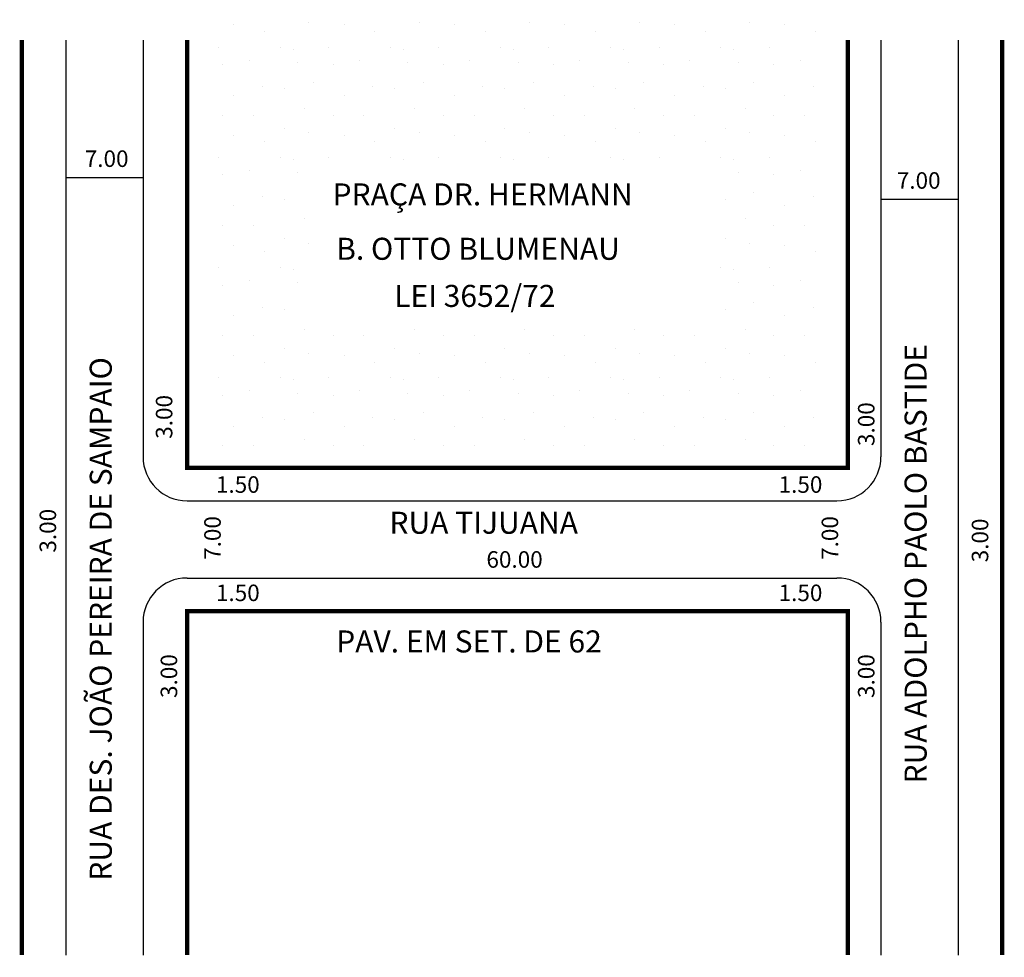
# Model space of a CAD drawing. Extents: x -4.5 to 84.9, y -102.2 to -17.1.
import ezdxf

# ---------------------------------------------------------------- set-up
doc = ezdxf.new("R2010")
doc.units = 0
doc.header["$MEASUREMENT"] = 0
doc.layers.get('0').update_dxf_attribs({"linetype": 'CONTINUOUS'})

msp = doc.modelspace()

# ---------------------------------------------------------------- hatches: boundary and pattern name
h = msp.add_hatch()
h.set_pattern_fill('STIPPLE', color=256, scale=10)
h.set_pattern_definition([(0, (0.4, 0.2), (0, 10), [0, -10]), (0, (3.6, 0.4), (0, 10), [0, -10]), (0, (1.8, 2.6), (0, 10), [0, -10]), (0, (4, 4.2), (0, 10), [0, -10]), (0, (1.4, 4.8), (0, 10), [0, -10]), (0, (2.2, 7.2), (0, 10), [0, -10]), (0, (0.8, 9), (0, 10), [0, -10]), (0, (4, 8.8), (0, 10), [0, -10]), (0, (6.4, 9.2), (0, 10), [0, -10]), (0, (7.6, 6.8), (0, 10), [0, -10]), (0, (9.6, 6.6), (0, 10), [0, -10]), (0, (9.6, 3), (0, 10), [0, -10]), (0, (7.8, 1.8), (0, 10), [0, -10]), (0, (5, 2.4), (0, 10), [0, -10]), (0, (6.8, 4.2), (0, 10), [0, -10]), (0, (5, 6), (0, 10), [0, -10]), (0, (9.2, 0.4), (0, 10), [0, -10])])
h.paths.add_polyline_path([(12.812, -17.115), (12.812, -56.311), (68.667, -56.311), (68.667, -17.115)])
h.paths.add_polyline_path([(21.982, -30.68), (58.168, -30.68), (58.168, -44.496), (21.982, -44.496)], flags=16)

# ---------------------------------------------------------------- linework, layer by layer
for p, q in [((-0.25, -18.963), (-0.25, -102.002)), ((6.75, -18.963), (6.75, -56.781)), ((73.75, -18.963), (73.75, -56.781)), ((80.75, -18.963), (80.75, -102.002)), ((-0.25, -31.43), (6.75, -31.43)), ((73.75, -33.408), (80.75, -33.408)), ((10.75, -60.781), (69.75, -60.781)), ((10.75, -67.781), (69.75, -67.781)), ((6.75, -71.781), (6.75, -102.002)), ((73.75, -71.781), (73.75, -102.002))]:
    msp.add_line(p, q)
at = {"const_width": 0.4}
for points in [[(-4.25, -18.963), (-4.25, -102.002)], [(10.75, -18.963), (10.75, -57.781), (70.75, -57.781), (70.75, -18.963)], [(84.75, -18.963), (84.75, -102.002)], [(70.75, -102.002), (70.75, -70.781), (10.75, -70.781), (10.75, -102.002)]]:
    msp.add_lwpolyline(points, dxfattribs=at)
for centre, start, end in [((10.75, -56.781), 180, 270), ((69.75, -56.781), 270, 360), ((10.75, -71.781), 90, 180), ((69.75, -71.781), 0, 90)]:
    msp.add_arc(centre, 4, start, end)

# ---------------------------------------------------------------- texts
for s, height, p in [('7.00', 1.5, (1.458, -30.477)), ('7.00', 1.5, (75.188, -32.456)), ('PRAÇA DR. HERMANN ', 2, (23.955, -33.969)), ('B. OTTO BLUMENAU', 2, (24.284, -38.904)), ('LEI 3652/72', 2, (29.548, -43.181)), ('1.50', 1.5, (13.368, -60.049)), ('1.50', 1.5, (64.457, -60.049)), ('RUA TIJUANA', 2, (29.121, -63.767)), ('60.00', 1.5, (37.928, -66.847)), ('1.50', 1.5, (13.368, -69.876)), ('1.50', 1.5, (64.457, -69.876)), ('PAV. EM SET. DE 62', 2, (24.284, -74.539))]:
    msp.add_text(s, height=height).set_placement(p)
for s, height, p in [('RUA ADOLPHO PAOLO BASTIDE', 2, (77.894, -86.433)), ('RUA DES. JOÃO PEREIRA DE SAMPAIO', 2, (3.91, -95.252)), ('3.00', 1.5, (9.411, -55.147)), ('3.00', 1.5, (73.163, -55.807)), ('3.00', 1.5, (-1.142, -65.48)), ('7.00', 1.5, (13.807, -66.139)), ('7.00', 1.5, (69.865, -66.139)), ('3.00', 1.5, (83.495, -66.359)), ('3.00', 1.5, (9.85, -78.67)), ('3.00', 1.5, (73.163, -78.67))]:
    msp.add_text(s, height=height, rotation=90).set_placement(p)

doc.saveas('drawing.dxf')
